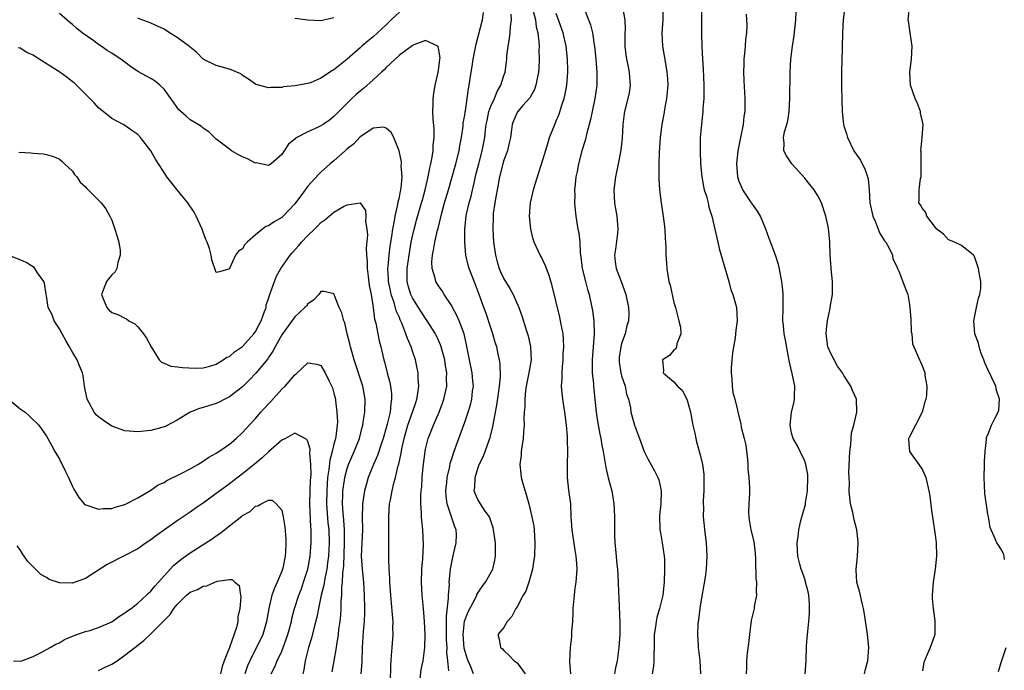
# Model space of a CAD drawing. Units: inches. Extents: x 2586000 to 2589000, y 1539000 to 1542000.
# Drawn here: x 2587509 to 2587660, y 1539754 to 1539853 of the extents above; entities that cross this region are included whole.
import ezdxf

# ---------------------------------------------------------------- set-up
doc = ezdxf.new("R2010")
doc.units = ezdxf.units.IN
doc.header["$MEASUREMENT"] = 0
doc.layers.add('LD25861539_2ft', color=9, linetype='Continuous')

msp = doc.modelspace()

# ---------------------------------------------------------------- linework, layer by layer
at = {"layer": 'LD25861539_2ft'}
for points, elevation in [([(2587613.2, 1539855.2), (2587613.24, 1539853), (2587613.22, 1539851.22), (2587613.24, 1539850.76), (2587613.26, 1539849), (2587613.35, 1539847), (2587613.47, 1539845.47), (2587613.57, 1539843), (2587613.58, 1539842.42), (2587613.56, 1539841), (2587613.44, 1539839.44), (2587613.42, 1539839), (2587613.19, 1539837), (2587613.02, 1539834.98), (2587613, 1539833), (2587613.07, 1539831), (2587613.25, 1539829), (2587613.51, 1539827.51), (2587613.64, 1539827), (2587613.96, 1539826.04), (2587614.22, 1539825), (2587614.36, 1539824.36), (2587614.81, 1539823), (2587615.7, 1539819), (2587615.94, 1539818.06), (2587617.39, 1539813), (2587617.72, 1539811.72), (2587618, 1539811), (2587618.41, 1539809.59), (2587618.56, 1539809), (2587618.68, 1539807), (2587618.46, 1539805.54), (2587618.42, 1539805), (2587618.34, 1539804.34), (2587618.11, 1539803), (2587617.98, 1539802.02), (2587617.86, 1539801), (2587617.76, 1539799.76), (2587617.73, 1539799), (2587617.84, 1539798.16), (2587617.9, 1539797), (2587618.03, 1539796.03), (2587618.31, 1539795), (2587618.71, 1539793.29), (2587618.76, 1539793), (2587619.21, 1539791.21), (2587619.29, 1539790.71), (2587619.75, 1539789), (2587619.98, 1539787.98), (2587620.23, 1539785.77), (2587620.29, 1539785), (2587620.3, 1539784.3), (2587620.46, 1539783), (2587620.55, 1539781.45), (2587620.56, 1539780.56), (2587620.45, 1539779), (2587620.39, 1539777.61), (2587620.43, 1539777), (2587620.53, 1539776.53), (2587620.78, 1539775), (2587621.24, 1539773.24), (2587621.43, 1539771.43), (2587621.48, 1539770.52), (2587621.54, 1539767.54), (2587621.62, 1539767), (2587621.56, 1539765.56), (2587621.62, 1539765), (2587621.28, 1539763.28), (2587621.26, 1539763), (2587621.22, 1539762.78), (2587621, 1539761.95), (2587620.83, 1539761.17), (2587620.55, 1539759), (2587620.39, 1539757.61), (2587620.2, 1539756.2), (2587620.09, 1539755), (2587620.1, 1539753.9), (2587620.07, 1539753)], 7868), ([(2587570.18, 1539752.18), (2587570.36, 1539753.64), (2587570.64, 1539755), (2587570.9, 1539757), (2587570.96, 1539759), (2587570.86, 1539761), (2587570.7, 1539763), (2587570.51, 1539765), (2587570.38, 1539767), (2587570.44, 1539769), (2587570.59, 1539770.59), (2587570.7, 1539772.7), (2587570.59, 1539775), (2587570.43, 1539776.43), (2587570.39, 1539777), (2587570.4, 1539777.6), (2587570.29, 1539779), (2587570.28, 1539780.28), (2587570.34, 1539781), (2587570.42, 1539781.58), (2587570.49, 1539783), (2587570.63, 1539784.63), (2587570.93, 1539787), (2587571, 1539787.36), (2587571.41, 1539789), (2587572.21, 1539791), (2587573.09, 1539793), (2587573.61, 1539794.39), (2587573.82, 1539795), (2587574.24, 1539797), (2587574.23, 1539798.23), (2587574.25, 1539799), (2587574.07, 1539800.07), (2587573.94, 1539801), (2587573.54, 1539802.46), (2587573.41, 1539803), (2587573.31, 1539803.31), (2587572.69, 1539804.69), (2587572.52, 1539805), (2587571.25, 1539807), (2587571, 1539807.34), (2587569.59, 1539809.59), (2587569, 1539810.48), (2587568.75, 1539811), (2587568.35, 1539812.35), (2587568.18, 1539813), (2587568.17, 1539815), (2587568.48, 1539817), (2587568.82, 1539819), (2587569, 1539819.9), (2587569.24, 1539821), (2587569.62, 1539822.38), (2587570.41, 1539825), (2587570.53, 1539825.47), (2587570.96, 1539827), (2587571.42, 1539829), (2587571.64, 1539830.37), (2587571.81, 1539831), (2587572.03, 1539832.03), (2587572.16, 1539833), (2587572.18, 1539833.82), (2587572.34, 1539835), (2587572.33, 1539836.33), (2587572.19, 1539837.81), (2587572.13, 1539839), (2587572.17, 1539840.17), (2587572.17, 1539841), (2587572.25, 1539841.75), (2587572.48, 1539843), (2587572.96, 1539844.96), (2587572.96, 1539845.04), (2587573, 1539845.24), (2587573.19, 1539847), (2587573.22, 1539847.22), (2587573, 1539848.69), (2587572.95, 1539848.95), (2587572.86, 1539849), (2587571, 1539849.87), (2587569.21, 1539849.21), (2587569, 1539849.1), (2587568.95, 1539849.05), (2587567, 1539847.61), (2587565, 1539845.73), (2587564.65, 1539845.35), (2587564.29, 1539845), (2587563, 1539843.81), (2587561.51, 1539842.49), (2587561, 1539842.1), (2587560.4, 1539841.6), (2587559.74, 1539841), (2587557, 1539838.21), (2587556.31, 1539837.69), (2587555.34, 1539837), (2587555, 1539836.78), (2587554.57, 1539836.57), (2587553, 1539835.88), (2587551.11, 1539834.89), (2587551, 1539834.75), (2587550.02, 1539833.98), (2587549.36, 1539833), (2587549, 1539832.4), (2587547.4, 1539831), (2587547.15, 1539830.85), (2587547, 1539830.71), (2587545.12, 1539831.12), (2587545, 1539831.1), (2587543.77, 1539831.77), (2587543, 1539832.05), (2587542.37, 1539832.37), (2587541.34, 1539833), (2587541, 1539833.23), (2587539, 1539834.75), (2587538.72, 1539835), (2587537.86, 1539835.86), (2587537, 1539836.44), (2587536.72, 1539836.72), (2587536.2, 1539837), (2587535, 1539837.74), (2587534.34, 1539838.34), (2587533.57, 1539839), (2587533.27, 1539839.27), (2587533, 1539839.58), (2587532.44, 1539840.44), (2587532.04, 1539841), (2587531, 1539842.41), (2587530.37, 1539843), (2587529.63, 1539843.63), (2587529, 1539844.02), (2587527, 1539845.09), (2587525.86, 1539845.86), (2587525, 1539846.52), (2587524.42, 1539847), (2587523.55, 1539847.55), (2587523, 1539847.92), (2587522.32, 1539848.32), (2587521.39, 1539849), (2587521, 1539849.25), (2587520.12, 1539849.88), (2587518.5, 1539851), (2587517.66, 1539851.66), (2587517, 1539852.29), (2587516.61, 1539852.61), (2587515, 1539854)], 7852), ([(2587567, 1539854.19), (2587565.77, 1539853), (2587565, 1539852.23), (2587563.63, 1539851), (2587563, 1539850.41), (2587562.21, 1539849.79), (2587561.27, 1539849), (2587561, 1539848.74), (2587559, 1539846.98), (2587557, 1539845.38), (2587556.75, 1539845.25), (2587555, 1539844.08), (2587553.4, 1539843.4), (2587553, 1539843.25), (2587551, 1539842.9), (2587549.26, 1539842.74), (2587549, 1539842.68), (2587547.34, 1539842.66), (2587547, 1539842.59), (2587545.11, 1539843.11), (2587545, 1539843.17), (2587543.92, 1539843.92), (2587543, 1539844.52), (2587542.73, 1539844.73), (2587541, 1539845.45), (2587539, 1539846.04), (2587537, 1539846.99), (2587536.04, 1539848.03), (2587535, 1539848.83), (2587534.92, 1539848.92), (2587533, 1539850.32), (2587531.85, 1539851), (2587531, 1539851.57), (2587529, 1539852.5), (2587528.65, 1539852.65), (2587527.6, 1539853), (2587527, 1539853.25)], 7854), ([(2587574.56, 1539753.44), (2587574.43, 1539755), (2587574.27, 1539756.27), (2587574.29, 1539757), (2587574.21, 1539758.21), (2587574.2, 1539759), (2587574.22, 1539760.22), (2587574.19, 1539761.81), (2587574.54, 1539764.54), (2587574.53, 1539765), (2587574.66, 1539766.66), (2587574.64, 1539767), (2587574.8, 1539769), (2587575, 1539770.08), (2587575.28, 1539771.28), (2587575.71, 1539773), (2587575.72, 1539774.28), (2587575.69, 1539775), (2587575.47, 1539775.47), (2587574.3, 1539779), (2587574.15, 1539780.15), (2587574.1, 1539781), (2587574.25, 1539782.25), (2587574.3, 1539783), (2587574.71, 1539784.71), (2587574.79, 1539785.21), (2587575, 1539785.85), (2587575.26, 1539786.74), (2587575.59, 1539787.59), (2587576.08, 1539789), (2587577, 1539791.47), (2587577.53, 1539793), (2587577.87, 1539794.13), (2587578.09, 1539795), (2587578.21, 1539796.21), (2587578.32, 1539797), (2587578.26, 1539797.74), (2587578.12, 1539799), (2587577.71, 1539801), (2587577.29, 1539803.29), (2587576.92, 1539805), (2587576.15, 1539807), (2587575.8, 1539807.8), (2587575.13, 1539809), (2587575, 1539809.27), (2587573.87, 1539811), (2587573.55, 1539811.55), (2587573, 1539812.35), (2587572.59, 1539813), (2587572.5, 1539813.5), (2587572.04, 1539815), (2587571.99, 1539815.99), (2587572.07, 1539817), (2587572.23, 1539817.77), (2587572.4, 1539819), (2587572.83, 1539820.83), (2587572.91, 1539821.09), (2587573.51, 1539823.51), (2587573.91, 1539825), (2587574.49, 1539827), (2587575.09, 1539829), (2587575.65, 1539831), (2587576.14, 1539833), (2587576.25, 1539833.75), (2587576.49, 1539835), (2587576.75, 1539836.75), (2587576.78, 1539837.22), (2587577, 1539838.45), (2587577.07, 1539838.93), (2587577.11, 1539839.11), (2587577.38, 1539841), (2587577.55, 1539842.45), (2587577.69, 1539843), (2587577.98, 1539845), (2587578.15, 1539845.85), (2587578.29, 1539847), (2587578.73, 1539849.27), (2587579.72, 1539853), (2587579.89, 1539854.11)], 7854), ([(2587578.36, 1539753), (2587577.95, 1539754.05), (2587577.51, 1539755), (2587577.38, 1539755.38), (2587576.93, 1539756.93), (2587576.76, 1539759), (2587576.98, 1539761.02), (2587577.51, 1539762.49), (2587578.68, 1539764.68), (2587578.83, 1539765), (2587578.87, 1539765.13), (2587579.66, 1539766.34), (2587580.17, 1539767), (2587581.29, 1539769), (2587581.61, 1539770.39), (2587581.73, 1539771), (2587581.71, 1539771.71), (2587581.71, 1539773), (2587581.42, 1539775), (2587581.34, 1539775.34), (2587580.85, 1539776.85), (2587580.77, 1539777), (2587580.13, 1539777.87), (2587579.4, 1539779), (2587579.26, 1539779.26), (2587579, 1539779.64), (2587578.58, 1539780.58), (2587578.42, 1539781), (2587578.53, 1539781.47), (2587578.57, 1539783), (2587579, 1539784.37), (2587579.23, 1539785), (2587579.83, 1539786.16), (2587580.1, 1539787), (2587580.73, 1539788.73), (2587580.89, 1539789.11), (2587581.34, 1539791), (2587581.38, 1539791.38), (2587581.91, 1539794.09), (2587582.23, 1539796.23), (2587582.32, 1539797), (2587582.46, 1539798.46), (2587582.41, 1539800.41), (2587582.31, 1539801), (2587582.11, 1539801.89), (2587581.89, 1539803), (2587581.67, 1539803.67), (2587581.31, 1539805), (2587581, 1539805.9), (2587580.23, 1539808.23), (2587579.92, 1539809), (2587579.22, 1539811), (2587578.61, 1539812.61), (2587577.66, 1539815), (2587577.51, 1539815.51), (2587577.15, 1539817), (2587576.99, 1539819), (2587577.02, 1539821), (2587577.23, 1539823), (2587577.29, 1539823.29), (2587577.66, 1539825), (2587577.96, 1539826.04), (2587578.52, 1539828.52), (2587578.72, 1539829.28), (2587579.13, 1539831), (2587579.65, 1539833), (2587580.05, 1539835), (2587580.18, 1539836.18), (2587580.3, 1539837), (2587580.41, 1539837.59), (2587580.71, 1539839), (2587581, 1539839.8), (2587581.53, 1539841), (2587581.94, 1539842.06), (2587582.52, 1539843), (2587583, 1539844.48), (2587583.19, 1539845), (2587583.42, 1539847), (2587583.45, 1539847.45), (2587583.63, 1539849), (2587583.87, 1539850.13), (2587583.96, 1539851), (2587583.98, 1539851.98), (2587584.13, 1539853), (2587584.11, 1539853.89)], 7856), ([(2587587.44, 1539854.56), (2587587.81, 1539853), (2587587.93, 1539851.93), (2587588.19, 1539851), (2587588.35, 1539849.65), (2587588.36, 1539849), (2587588.35, 1539848.35), (2587588.4, 1539847), (2587588.35, 1539845.65), (2587588.29, 1539845), (2587588.06, 1539844.06), (2587587.88, 1539843), (2587587.65, 1539842.35), (2587586.94, 1539841.06), (2587585.88, 1539839.89), (2587585.07, 1539838.93), (2587585, 1539838.82), (2587584.46, 1539837.54), (2587584.27, 1539837), (2587584.17, 1539836.17), (2587583.98, 1539835), (2587583.82, 1539834.18), (2587583.54, 1539833), (2587583, 1539831.56), (2587582.83, 1539831), (2587582.33, 1539829), (2587581.96, 1539827), (2587581.83, 1539826.17), (2587581.6, 1539825), (2587581.37, 1539823.37), (2587581.34, 1539823), (2587581.29, 1539821), (2587581.42, 1539819), (2587581.69, 1539817), (2587581.98, 1539815.98), (2587582.27, 1539815), (2587582.49, 1539814.49), (2587583, 1539813.42), (2587583.92, 1539811.92), (2587584.4, 1539811), (2587585.26, 1539809), (2587585.74, 1539807.74), (2587586.4, 1539805.6), (2587586.61, 1539805), (2587586.7, 1539804.7), (2587587.06, 1539803), (2587587.14, 1539801), (2587586.81, 1539799), (2587586.41, 1539797), (2587586.3, 1539796.3), (2587586.18, 1539795), (2587586.19, 1539793.81), (2587586.11, 1539793), (2587586.06, 1539792.06), (2587586.07, 1539791), (2587586, 1539790), (2587585.92, 1539789), (2587585.71, 1539787.71), (2587585.63, 1539787), (2587585.61, 1539786.39), (2587585.43, 1539785), (2587585.57, 1539783.57), (2587585.65, 1539783), (2587585.88, 1539782.12), (2587586.4, 1539780.4), (2587586.78, 1539779), (2587587.28, 1539777), (2587587.55, 1539775.55), (2587587.62, 1539775), (2587587.74, 1539773), (2587587.65, 1539771), (2587587.59, 1539770.41), (2587587.35, 1539769), (2587586.82, 1539767), (2587586.35, 1539765.65), (2587585.95, 1539765), (2587585, 1539763.26), (2587584.82, 1539763), (2587584.22, 1539761.78), (2587583.5, 1539761), (2587583, 1539760.08), (2587582.06, 1539759), (2587582.27, 1539758.27), (2587582.49, 1539757), (2587582.8, 1539756.8), (2587583, 1539756.58), (2587583.81, 1539755.81), (2587584.58, 1539755), (2587585, 1539754.65), (2587586.23, 1539753)], 7858), ([(2587593.23, 1539753), (2587593.1, 1539754.9), (2587593.16, 1539757), (2587593.37, 1539758.63), (2587593.39, 1539759.39), (2587593.53, 1539761), (2587593.61, 1539762.39), (2587593.61, 1539763), (2587593.78, 1539765), (2587593.89, 1539766.11), (2587594.03, 1539767), (2587594.18, 1539769), (2587594.15, 1539769.85), (2587594.06, 1539771), (2587593.9, 1539771.9), (2587593.42, 1539775), (2587593.29, 1539777), (2587593.21, 1539779), (2587592.94, 1539781.06), (2587592.73, 1539783), (2587592.71, 1539785), (2587592.76, 1539787), (2587592.71, 1539788.71), (2587592.72, 1539789), (2587592.71, 1539789.29), (2587592.56, 1539791), (2587592.3, 1539793), (2587591.99, 1539795), (2587591.89, 1539795.89), (2587591.82, 1539797), (2587591.89, 1539798.11), (2587591.88, 1539799), (2587591.95, 1539799.95), (2587592.05, 1539801), (2587592.07, 1539801.93), (2587592.14, 1539803), (2587592.11, 1539804.11), (2587592.03, 1539805), (2587591.79, 1539806.21), (2587591.67, 1539807), (2587591.55, 1539807.55), (2587590.35, 1539812.35), (2587589.9, 1539813.9), (2587589.37, 1539815.37), (2587589, 1539816.17), (2587588.72, 1539816.72), (2587588.55, 1539817), (2587587.61, 1539819), (2587587.46, 1539819.46), (2587587.09, 1539821), (2587586.91, 1539823), (2587587.04, 1539825), (2587587.43, 1539826.57), (2587587.5, 1539827), (2587587.7, 1539827.7), (2587588.11, 1539829), (2587588.35, 1539829.65), (2587589, 1539831.75), (2587589.74, 1539834.26), (2587589.98, 1539835), (2587590.76, 1539837), (2587591, 1539837.55), (2587591.42, 1539838.58), (2587591.79, 1539839.79), (2587592.2, 1539841), (2587592.35, 1539841.65), (2587592.6, 1539843), (2587592.75, 1539845), (2587592.75, 1539845.25), (2587592.71, 1539847), (2587592.52, 1539849), (2587592.08, 1539851), (2587591, 1539853.97)], 7860), ([(2587595.19, 1539855), (2587595.92, 1539853), (2587596.23, 1539852.23), (2587596.55, 1539851), (2587596.82, 1539849.18), (2587596.86, 1539849), (2587597.05, 1539847), (2587597.21, 1539845), (2587597.18, 1539843), (2587596.88, 1539841), (2587596.48, 1539839), (2587596.25, 1539837.75), (2587595.67, 1539835.67), (2587595.42, 1539834.58), (2587594.93, 1539833), (2587594.41, 1539831), (2587594.19, 1539829.81), (2587594.01, 1539829), (2587593.87, 1539827.87), (2587593.8, 1539827), (2587593.82, 1539826.18), (2587593.81, 1539825), (2587593.9, 1539823.9), (2587594.01, 1539823), (2587594.32, 1539821), (2587594.45, 1539820.45), (2587594.59, 1539819), (2587594.65, 1539817.35), (2587594.76, 1539816.76), (2587594.94, 1539815), (2587595.45, 1539813), (2587595.79, 1539811.79), (2587596.03, 1539811), (2587596.46, 1539809), (2587596.54, 1539808.54), (2587596.74, 1539807), (2587596.79, 1539805), (2587596.49, 1539801), (2587596.48, 1539800.48), (2587596.51, 1539799), (2587596.67, 1539797.33), (2587596.69, 1539797), (2587597.11, 1539793), (2587597.35, 1539791.35), (2587597.66, 1539789.66), (2587597.82, 1539789), (2587597.97, 1539787.98), (2587598.18, 1539787), (2587598.56, 1539784.56), (2587598.94, 1539782.94), (2587599.49, 1539781), (2587599.82, 1539779), (2587599.87, 1539778.13), (2587599.9, 1539777), (2587599.89, 1539775), (2587599.91, 1539774.09), (2587599.95, 1539773), (2587600.08, 1539772.08), (2587600.26, 1539769.74), (2587600.35, 1539769), (2587600.46, 1539767), (2587600.53, 1539765.47), (2587600.55, 1539764.55), (2587600.74, 1539760.74), (2587600.72, 1539759), (2587600.55, 1539757), (2587600.3, 1539755), (2587600.07, 1539753.93), (2587599.91, 1539753)], 7862), ([(2587601.12, 1539854.88), (2587601.48, 1539853), (2587601.53, 1539851.53), (2587601.51, 1539851), (2587601.49, 1539849), (2587601.64, 1539847.64), (2587601.73, 1539847), (2587601.94, 1539846.06), (2587602.16, 1539845), (2587602.21, 1539844.21), (2587602.31, 1539843), (2587602.13, 1539841.87), (2587601.96, 1539841), (2587601.45, 1539839), (2587601.38, 1539838.62), (2587601.2, 1539837), (2587601.1, 1539834.9), (2587600.9, 1539833.1), (2587600.47, 1539831), (2587600.04, 1539829), (2587599.82, 1539827), (2587599.93, 1539825), (2587600.08, 1539824.08), (2587600.27, 1539823), (2587600.43, 1539821), (2587600.37, 1539820.37), (2587600.06, 1539817.94), (2587599.92, 1539817), (2587600, 1539816), (2587600.17, 1539815), (2587600.95, 1539813), (2587601.66, 1539811), (2587602.07, 1539809), (2587602.11, 1539808.11), (2587602.06, 1539807), (2587601.78, 1539806.22), (2587601.53, 1539805), (2587601, 1539803.52), (2587600.86, 1539803), (2587600.63, 1539801.37), (2587600.6, 1539801), (2587600.64, 1539800.64), (2587600.88, 1539799), (2587601, 1539798.59), (2587601.52, 1539797), (2587601.76, 1539795.76), (2587602.05, 1539795), (2587602.34, 1539793.66), (2587602.42, 1539793), (2587602.95, 1539791), (2587603.72, 1539789), (2587604.45, 1539787), (2587605, 1539785.87), (2587606.03, 1539784.03), (2587606.55, 1539783), (2587606.67, 1539782.67), (2587607, 1539781.24), (2587607.05, 1539781), (2587607.01, 1539779.01), (2587606.81, 1539777.19), (2587606.86, 1539775), (2587606.87, 1539774.87), (2587607.21, 1539773), (2587607.5, 1539771), (2587607.53, 1539770.47), (2587607.55, 1539769), (2587607.49, 1539767), (2587607.3, 1539765), (2587606.81, 1539763), (2587606.38, 1539761.62), (2587606.27, 1539761), (2587606.18, 1539760.18), (2587606, 1539759), (2587605.98, 1539757.98), (2587605.98, 1539757), (2587605.93, 1539755.93), (2587605.93, 1539755), (2587605.86, 1539754.14), (2587605.65, 1539753)], 7864), ([(2587607.32, 1539855), (2587607.29, 1539853), (2587607.15, 1539851), (2587607.24, 1539849), (2587607.51, 1539847.51), (2587607.69, 1539846.31), (2587607.93, 1539845), (2587608, 1539844), (2587608.05, 1539843), (2587607.87, 1539841), (2587607.61, 1539839.61), (2587607.44, 1539838.56), (2587607.13, 1539837), (2587606.88, 1539835), (2587606.74, 1539832.74), (2587606.7, 1539831), (2587606.67, 1539830.67), (2587606.67, 1539828.67), (2587606.79, 1539827), (2587607.04, 1539825), (2587607.4, 1539822.6), (2587607.59, 1539821), (2587607.64, 1539819.64), (2587607.71, 1539819), (2587607.75, 1539818.25), (2587607.76, 1539817), (2587607.86, 1539815.86), (2587607.9, 1539815), (2587608.05, 1539813.95), (2587608.24, 1539813), (2587608.41, 1539812.41), (2587609, 1539809.77), (2587609.23, 1539809), (2587609.57, 1539807.57), (2587609.76, 1539807), (2587609.99, 1539806.01), (2587610.04, 1539805), (2587609.46, 1539803.46), (2587609.41, 1539803), (2587609.29, 1539802.71), (2587609, 1539802.47), (2587608.33, 1539801.67), (2587607.25, 1539801), (2587607.4, 1539799.4), (2587607.36, 1539799), (2587609, 1539797.66), (2587609.54, 1539797), (2587610.33, 1539796.33), (2587611, 1539794.84), (2587611.51, 1539793), (2587611.91, 1539791), (2587612.2, 1539789.8), (2587612.34, 1539789), (2587612.46, 1539788.46), (2587613, 1539786.49), (2587613.35, 1539785), (2587613.55, 1539783.55), (2587613.58, 1539783), (2587613.56, 1539781), (2587613.46, 1539779.46), (2587613.47, 1539779), (2587613.51, 1539778.49), (2587613.48, 1539777), (2587613.6, 1539775.6), (2587613.69, 1539775), (2587613.92, 1539773), (2587613.99, 1539771.99), (2587614.03, 1539771), (2587613.96, 1539770.04), (2587613.93, 1539769), (2587613.78, 1539767.78), (2587613, 1539763.4), (2587612.94, 1539763), (2587612.76, 1539761.24), (2587612.69, 1539761), (2587612.63, 1539760.63), (2587612.58, 1539759), (2587612.71, 1539757.29), (2587612.72, 1539757), (2587612.96, 1539755), (2587613.06, 1539753)], 7866), ([(2587629.07, 1539753), (2587629.2, 1539755), (2587629.27, 1539757.27), (2587629.44, 1539759), (2587629.47, 1539759.47), (2587629.65, 1539761), (2587629.74, 1539762.26), (2587629.76, 1539763), (2587629.72, 1539763.72), (2587629.61, 1539765), (2587629.54, 1539765.54), (2587629.13, 1539767), (2587629.12, 1539767.12), (2587629, 1539767.45), (2587628.63, 1539768.63), (2587628.46, 1539769), (2587628.26, 1539769.74), (2587627.97, 1539771), (2587627.89, 1539771.89), (2587627.84, 1539773), (2587628, 1539774), (2587628.08, 1539775), (2587628.42, 1539776.42), (2587629.1, 1539778.9), (2587629.13, 1539779.13), (2587629.45, 1539781), (2587629.5, 1539783), (2587629.46, 1539783.46), (2587629.19, 1539785), (2587629, 1539785.51), (2587628.33, 1539787), (2587627.88, 1539787.88), (2587627.22, 1539789), (2587627, 1539789.79), (2587626.78, 1539791), (2587626.98, 1539793.02), (2587627.39, 1539794.61), (2587627.46, 1539795), (2587627.44, 1539795.44), (2587627.48, 1539797), (2587627.07, 1539798.93), (2587626.66, 1539800.66), (2587626.54, 1539801.46), (2587626.04, 1539804.04), (2587625.87, 1539805), (2587625.75, 1539806.25), (2587625.66, 1539807), (2587625.7, 1539809), (2587625.7, 1539810.3), (2587625.73, 1539811), (2587625.67, 1539811.67), (2587625.52, 1539813), (2587625.12, 1539815.12), (2587625, 1539815.58), (2587624.53, 1539817), (2587623.59, 1539819.59), (2587623.07, 1539821), (2587622.23, 1539823), (2587621.76, 1539823.76), (2587621, 1539824.82), (2587620.68, 1539825.32), (2587619.54, 1539827), (2587619.36, 1539827.36), (2587619, 1539828.28), (2587618.77, 1539829), (2587618.63, 1539831), (2587618.84, 1539833), (2587619.22, 1539835), (2587619.29, 1539835.29), (2587619.63, 1539837), (2587619.76, 1539838.24), (2587619.88, 1539839), (2587619.88, 1539841), (2587619.73, 1539843.73), (2587619.68, 1539845), (2587619.73, 1539846.27), (2587619.73, 1539847), (2587619.84, 1539847.84), (2587619.96, 1539849), (2587620.01, 1539849.99), (2587620.14, 1539851), (2587620.18, 1539852.18), (2587620.11, 1539853.89)], 7870), ([(2587638.14, 1539753), (2587638.32, 1539753.68), (2587638.64, 1539755), (2587638.79, 1539757), (2587638.63, 1539759), (2587638.2, 1539761.8), (2587637.97, 1539763), (2587637.8, 1539763.8), (2587637.41, 1539765.41), (2587636.99, 1539767), (2587636.86, 1539768.86), (2587636.86, 1539769), (2587637.07, 1539770.93), (2587637.2, 1539773), (2587637.19, 1539773.19), (2587636.96, 1539775), (2587636.56, 1539776.56), (2587636.36, 1539777.64), (2587636.03, 1539779), (2587635.89, 1539779.89), (2587635.82, 1539781), (2587635.84, 1539782.16), (2587635.76, 1539783.76), (2587635.9, 1539787), (2587636.08, 1539788.08), (2587636.16, 1539789.84), (2587636.54, 1539791), (2587636.99, 1539792.99), (2587636.9, 1539795), (2587636.31, 1539796.31), (2587636.08, 1539797), (2587635, 1539798.62), (2587634.8, 1539799), (2587634.04, 1539800.04), (2587633.5, 1539801), (2587633, 1539801.99), (2587632.55, 1539803), (2587632.28, 1539805), (2587632.31, 1539805.69), (2587632.48, 1539807), (2587632.89, 1539808.89), (2587632.91, 1539809.09), (2587633.23, 1539811), (2587633.25, 1539811.25), (2587633.23, 1539813), (2587633.05, 1539814.95), (2587633.05, 1539815.05), (2587632.92, 1539817), (2587632.86, 1539819), (2587632.68, 1539820.68), (2587632.66, 1539821), (2587632.59, 1539821.41), (2587632.24, 1539823), (2587631.56, 1539825), (2587631, 1539826.1), (2587630.43, 1539827), (2587629.81, 1539827.81), (2587629, 1539828.82), (2587627.01, 1539831), (2587626.2, 1539832.2), (2587625.81, 1539833), (2587625.86, 1539834.14), (2587625.74, 1539835), (2587625.9, 1539835.9), (2587626.26, 1539837), (2587626.42, 1539837.58), (2587626.63, 1539839), (2587626.74, 1539841), (2587626.78, 1539845), (2587626.89, 1539847), (2587627.12, 1539849), (2587627.37, 1539850.63), (2587627.66, 1539853), (2587627.67, 1539854.33)], 7872), ([(2587635.16, 1539855), (2587634.89, 1539853), (2587634.79, 1539851), (2587634.75, 1539848.75), (2587634.62, 1539845), (2587634.61, 1539843), (2587634.66, 1539840.66), (2587634.73, 1539839), (2587634.94, 1539837), (2587635, 1539836.78), (2587635.44, 1539835.44), (2587635.55, 1539835), (2587636.54, 1539833), (2587637, 1539832.29), (2587637.53, 1539831.53), (2587637.78, 1539831), (2587638.21, 1539830.21), (2587638.69, 1539828.69), (2587638.84, 1539827), (2587638.97, 1539825.03), (2587639.4, 1539823), (2587639.76, 1539822.24), (2587640.26, 1539821), (2587640.43, 1539820.43), (2587641.21, 1539819.21), (2587641.39, 1539819), (2587641.91, 1539818.09), (2587642.41, 1539817), (2587642.48, 1539816.48), (2587643, 1539815.5), (2587643.13, 1539815.13), (2587643.21, 1539815), (2587643.42, 1539814.58), (2587644.29, 1539812.29), (2587644.77, 1539811), (2587645, 1539809.78), (2587645.09, 1539809), (2587645.22, 1539807.22), (2587645.3, 1539805.3), (2587645.37, 1539805), (2587645.48, 1539803.48), (2587645.68, 1539803), (2587646.26, 1539801.74), (2587646.54, 1539801), (2587646.71, 1539800.71), (2587647, 1539800.01), (2587647.36, 1539799), (2587647.4, 1539798.6), (2587647.69, 1539797), (2587647.63, 1539795.62), (2587647.54, 1539795), (2587647.4, 1539794.6), (2587646.99, 1539793), (2587645.93, 1539791), (2587645, 1539789.13), (2587644.94, 1539789.06), (2587644.88, 1539789), (2587644.88, 1539788.88), (2587645, 1539787.55), (2587645.03, 1539787), (2587646.46, 1539785), (2587647, 1539784.18), (2587647.55, 1539783), (2587647.98, 1539781), (2587648.14, 1539780.14), (2587648.44, 1539777.56), (2587648.55, 1539777), (2587649, 1539773.84), (2587649.09, 1539773), (2587649.17, 1539771), (2587648.98, 1539768.98), (2587648.64, 1539767), (2587648.48, 1539765), (2587648.49, 1539764.49), (2587648.63, 1539763), (2587648.93, 1539761.07), (2587648.92, 1539759), (2587648.42, 1539757.58), (2587648.19, 1539757), (2587647.57, 1539755.57), (2587647.3, 1539755), (2587647.23, 1539754.77), (2587647, 1539753.45)], 7874), ([(2587659.54, 1539770.46), (2587659.52, 1539771), (2587659.39, 1539771.39), (2587659, 1539772.09), (2587658.65, 1539772.65), (2587658.4, 1539773), (2587657.99, 1539774.01), (2587657.51, 1539775), (2587657.39, 1539775.39), (2587657.1, 1539777), (2587657, 1539777.39), (2587656.55, 1539780.55), (2587656.45, 1539783), (2587656.52, 1539785), (2587656.51, 1539785.49), (2587656.61, 1539787), (2587656.82, 1539788.82), (2587656.8, 1539789), (2587656.83, 1539789.17), (2587657, 1539789.54), (2587657.59, 1539791), (2587658.12, 1539792.12), (2587658.58, 1539793), (2587658.67, 1539793.33), (2587658.8, 1539795), (2587658.34, 1539796.34), (2587658.22, 1539797), (2587657, 1539799.52), (2587656.54, 1539800.54), (2587656.38, 1539801), (2587656, 1539802), (2587655.68, 1539803), (2587655.58, 1539803.58), (2587655, 1539805), (2587654.85, 1539807), (2587655.28, 1539809), (2587655.56, 1539810.44), (2587655.77, 1539811), (2587655.94, 1539811.94), (2587655.96, 1539813), (2587655.7, 1539814.3), (2587655.59, 1539815), (2587655.45, 1539815.45), (2587655, 1539816.68), (2587654.9, 1539816.9), (2587654.8, 1539817), (2587653, 1539818.48), (2587651.92, 1539819), (2587651.28, 1539819.28), (2587651, 1539819.35), (2587650.21, 1539820.21), (2587649.21, 1539821), (2587649, 1539821.23), (2587647.69, 1539823), (2587647.54, 1539823.54), (2587647, 1539824.14), (2587646.71, 1539824.71), (2587646.45, 1539825), (2587646.53, 1539825.47), (2587646.51, 1539827), (2587646.73, 1539828.73), (2587646.8, 1539829), (2587646.84, 1539830.84), (2587646.8, 1539832.8), (2587646.77, 1539833), (2587646.96, 1539835), (2587647.12, 1539837), (2587647, 1539837.45), (2587646.73, 1539838.73), (2587646.7, 1539839), (2587646.23, 1539840.23), (2587645.88, 1539841), (2587645.17, 1539843), (2587645.1, 1539845), (2587645.34, 1539847), (2587645.43, 1539849), (2587645.14, 1539851), (2587644.86, 1539852.86), (2587644.85, 1539853), (2587645.04, 1539855)], 7876), ([(2587557, 1539853.29), (2587555, 1539852.85), (2587553, 1539852.94), (2587551, 1539853.19)], 7856), ([(2587565.65, 1539751.65), (2587565.68, 1539754.32), (2587565.73, 1539755), (2587565.81, 1539755.81), (2587565.88, 1539757), (2587566.05, 1539759), (2587566.02, 1539760.02), (2587566.03, 1539761), (2587565.96, 1539762.04), (2587565.78, 1539763.78), (2587565.68, 1539765), (2587565.55, 1539767), (2587565.55, 1539767.55), (2587565.44, 1539769), (2587565.38, 1539770.62), (2587565.4, 1539773), (2587565.37, 1539773.37), (2587565.39, 1539775), (2587565.37, 1539777), (2587565.51, 1539779), (2587565.62, 1539779.62), (2587565.89, 1539781), (2587566.15, 1539782.15), (2587566.39, 1539783), (2587566.84, 1539784.84), (2587566.92, 1539785.08), (2587567.28, 1539786.72), (2587567.39, 1539787.39), (2587567.75, 1539789), (2587568.32, 1539791), (2587569.03, 1539793), (2587569.51, 1539794.49), (2587569.69, 1539795), (2587569.85, 1539795.85), (2587569.99, 1539797), (2587569.9, 1539798.1), (2587569.89, 1539799), (2587569.74, 1539799.74), (2587569.45, 1539801), (2587569, 1539802.32), (2587568.78, 1539803), (2587568.25, 1539804.25), (2587568.01, 1539805), (2587567.37, 1539806.63), (2587567.13, 1539807.13), (2587567, 1539807.47), (2587566.53, 1539808.53), (2587566.2, 1539809.8), (2587565.76, 1539811), (2587565.62, 1539811.62), (2587565.35, 1539813), (2587565.35, 1539813.35), (2587565.24, 1539815), (2587565.28, 1539815.28), (2587565.42, 1539817), (2587565.61, 1539818.39), (2587565.87, 1539819.87), (2587566.02, 1539821), (2587566.27, 1539822.27), (2587566.37, 1539823), (2587566.78, 1539824.78), (2587566.83, 1539825.17), (2587567, 1539825.88), (2587567.18, 1539826.82), (2587567.23, 1539827), (2587567.27, 1539827.27), (2587567.41, 1539829), (2587567.3, 1539830.7), (2587567.31, 1539831), (2587567.31, 1539831.31), (2587566.99, 1539832.99), (2587566.16, 1539835), (2587565.77, 1539835.77), (2587565, 1539836.46), (2587564.57, 1539836.57), (2587563, 1539836.42), (2587561.39, 1539835.39), (2587561, 1539835.11), (2587559.99, 1539834.01), (2587559, 1539833.26), (2587558.69, 1539833), (2587557, 1539831.47), (2587556.42, 1539831), (2587555, 1539829.72), (2587554.64, 1539829.36), (2587553, 1539827.55), (2587551.91, 1539826.09), (2587551.12, 1539825), (2587551, 1539824.86), (2587549.24, 1539823), (2587549, 1539822.79), (2587547.86, 1539822.14), (2587547, 1539821.53), (2587546.59, 1539821.41), (2587546.04, 1539821), (2587545, 1539820.15), (2587543.71, 1539819), (2587543.37, 1539818.63), (2587543, 1539818), (2587542.38, 1539817.62), (2587541.93, 1539817), (2587541.02, 1539815), (2587541, 1539814.92), (2587539.51, 1539814.49), (2587539, 1539814.37), (2587538.3, 1539816.3), (2587538.2, 1539817), (2587537.94, 1539818.06), (2587537.6, 1539819), (2587537.4, 1539819.4), (2587537, 1539820.55), (2587536.86, 1539821), (2587535.94, 1539823), (2587535.59, 1539823.59), (2587534.66, 1539825), (2587532.99, 1539827), (2587531.45, 1539829), (2587531, 1539829.68), (2587530.17, 1539831), (2587529.71, 1539831.71), (2587529, 1539832.95), (2587527.42, 1539835), (2587527, 1539835.45), (2587526.08, 1539836.08), (2587525, 1539836.86), (2587524.77, 1539837), (2587523, 1539837.91), (2587521.69, 1539839), (2587521.3, 1539839.3), (2587521, 1539839.57), (2587520.3, 1539840.3), (2587519.65, 1539841), (2587519, 1539841.65), (2587517.3, 1539843.3), (2587517, 1539843.55), (2587516.18, 1539844.18), (2587515.08, 1539845), (2587511.34, 1539847.34), (2587511, 1539847.63), (2587510.03, 1539848.03), (2587509, 1539848.7), (2587508.71, 1539848.71)], 7850), ([(2587508.79, 1539832.79), (2587510.65, 1539832.65), (2587511, 1539832.6), (2587512.54, 1539832.54), (2587513, 1539832.42), (2587514.12, 1539832.12), (2587515, 1539831.72), (2587515.37, 1539831.37), (2587515.8, 1539831), (2587517, 1539829.86), (2587517.33, 1539829.33), (2587517.64, 1539829), (2587518.2, 1539828.2), (2587519, 1539827.45), (2587519.19, 1539827.19), (2587519.42, 1539827), (2587521, 1539825.45), (2587521.41, 1539825), (2587522.1, 1539824.1), (2587522.71, 1539823), (2587523, 1539822.35), (2587523.5, 1539821), (2587523.85, 1539819.85), (2587524.07, 1539819), (2587524.27, 1539817.73), (2587524.31, 1539817), (2587523.92, 1539815.92), (2587523.78, 1539815), (2587523.55, 1539814.45), (2587523, 1539814.02), (2587522.57, 1539813.43), (2587522.21, 1539813), (2587521.44, 1539811), (2587521.76, 1539810.24), (2587522.25, 1539809), (2587522.61, 1539808.61), (2587523, 1539808.26), (2587523.93, 1539807.93), (2587525, 1539807.36), (2587525.26, 1539807.26), (2587525.63, 1539807), (2587526.52, 1539806.52), (2587527, 1539806.06), (2587527.87, 1539805), (2587528.3, 1539804.3), (2587529.04, 1539803), (2587530.26, 1539801), (2587530.64, 1539800.64), (2587531, 1539800.52), (2587532.06, 1539800.06), (2587533, 1539799.95), (2587533.82, 1539799.82), (2587535.74, 1539799.74), (2587537, 1539799.8), (2587538.02, 1539800.02), (2587539, 1539800.33), (2587540.07, 1539801), (2587540.6, 1539801.4), (2587541, 1539801.52), (2587541.76, 1539802.24), (2587543, 1539803.05), (2587544.74, 1539805), (2587545, 1539805.36), (2587545.58, 1539806.42), (2587545.86, 1539807), (2587546.39, 1539808.39), (2587546.6, 1539809), (2587546.65, 1539809.35), (2587547.13, 1539810.87), (2587547.31, 1539811.31), (2587547.89, 1539813), (2587548.21, 1539813.79), (2587548.88, 1539815), (2587550.28, 1539817), (2587550.61, 1539817.39), (2587551.56, 1539818.44), (2587552.02, 1539819), (2587553, 1539820.01), (2587554, 1539821), (2587554.52, 1539821.48), (2587555, 1539821.99), (2587555.6, 1539822.4), (2587556.27, 1539823), (2587557, 1539823.59), (2587558.44, 1539824.44), (2587559, 1539824.72), (2587561, 1539825), (2587561.83, 1539823.83), (2587561.87, 1539823), (2587561.81, 1539822.19), (2587562.04, 1539821), (2587562.11, 1539820.11), (2587561.93, 1539818.07), (2587561.98, 1539817), (2587562.06, 1539816.06), (2587562.07, 1539815), (2587562.24, 1539813.76), (2587562.39, 1539812.39), (2587562.67, 1539811), (2587563, 1539809), (2587563.22, 1539807.22), (2587563.4, 1539806.6), (2587563.69, 1539805), (2587563.91, 1539803.91), (2587564.16, 1539803), (2587564.61, 1539801), (2587564.71, 1539800.71), (2587565.13, 1539799), (2587565.55, 1539797.55), (2587565.65, 1539797), (2587565.81, 1539795.81), (2587565.82, 1539795), (2587565.68, 1539794.32), (2587565.57, 1539793), (2587565.15, 1539791.15), (2587565, 1539790.6), (2587564.53, 1539789), (2587564.27, 1539788.27), (2587563.64, 1539786.36), (2587563.03, 1539785), (2587562.23, 1539783), (2587561.95, 1539782.05), (2587561.66, 1539781), (2587561.36, 1539779), (2587561.34, 1539778.66), (2587561.33, 1539777), (2587561.36, 1539775), (2587561.24, 1539773), (2587561.16, 1539771), (2587561.29, 1539769), (2587561.5, 1539767), (2587561.64, 1539765), (2587561.69, 1539763), (2587561.68, 1539762.32), (2587561.63, 1539761), (2587561.48, 1539759.48), (2587561.31, 1539757), (2587561.24, 1539754.76), (2587561.1, 1539753)], 7848), ([(2587556.72, 1539753.28), (2587557.04, 1539754.96), (2587557.38, 1539757), (2587557.43, 1539757.43), (2587557.67, 1539759), (2587557.75, 1539759.75), (2587557.93, 1539761), (2587558.03, 1539761.97), (2587558.09, 1539763), (2587558.1, 1539764.1), (2587558.18, 1539765), (2587558.2, 1539766.2), (2587558.3, 1539767), (2587558.36, 1539768.36), (2587558.51, 1539769.49), (2587558.63, 1539773), (2587558.59, 1539775), (2587558.49, 1539776.49), (2587558.38, 1539777.62), (2587558.31, 1539779), (2587558.37, 1539780.37), (2587558.37, 1539781), (2587558.6, 1539782.6), (2587558.64, 1539783), (2587559, 1539784.41), (2587559.2, 1539785), (2587560.11, 1539787), (2587560.9, 1539789), (2587561.3, 1539790.7), (2587561.39, 1539791), (2587561.48, 1539791.48), (2587561.7, 1539793), (2587561.76, 1539795), (2587561.41, 1539797), (2587560.09, 1539801), (2587559.72, 1539802.28), (2587559.53, 1539803), (2587559.44, 1539803.44), (2587559.04, 1539805), (2587558.66, 1539806.66), (2587558.5, 1539807), (2587558.21, 1539808.21), (2587557.8, 1539809), (2587557, 1539811.09), (2587555.48, 1539811.48), (2587555, 1539811.44), (2587554.66, 1539811), (2587553.86, 1539810.14), (2587553, 1539809.56), (2587552.77, 1539809.23), (2587552.56, 1539809), (2587551, 1539807.61), (2587549, 1539804.84), (2587548.01, 1539803), (2587547.67, 1539802.33), (2587547, 1539801.35), (2587546.87, 1539801.14), (2587545.05, 1539798.95), (2587544.08, 1539797.93), (2587543, 1539796.87), (2587541, 1539795.33), (2587540.31, 1539795), (2587539.46, 1539794.54), (2587539, 1539794.34), (2587537.97, 1539794.03), (2587537, 1539793.7), (2587536.43, 1539793.57), (2587534.99, 1539793.01), (2587533, 1539791.77), (2587531.18, 1539790.82), (2587531, 1539790.75), (2587530.68, 1539790.68), (2587529, 1539790.21), (2587527, 1539789.98), (2587525, 1539790.14), (2587523, 1539790.89), (2587521.73, 1539791.73), (2587521, 1539792.27), (2587520.62, 1539792.62), (2587520.33, 1539793), (2587519.54, 1539794.46), (2587519.23, 1539795), (2587518.86, 1539797), (2587518.63, 1539798.63), (2587518.54, 1539799), (2587518.08, 1539800.08), (2587517.72, 1539801), (2587517, 1539802.16), (2587516.55, 1539803), (2587515.96, 1539803.96), (2587515.41, 1539805), (2587515, 1539805.74), (2587514.19, 1539807), (2587513.87, 1539807.87), (2587513.3, 1539809), (2587513, 1539810.82), (2587512.95, 1539811), (2587512.74, 1539812.74), (2587512.61, 1539813), (2587511.67, 1539814.33), (2587511.26, 1539815), (2587511.14, 1539815.14), (2587509.91, 1539815.91), (2587509, 1539816.32), (2587507, 1539817.07)], 7846), ([(2587507.12, 1539795.12), (2587509, 1539793.5), (2587509.75, 1539793), (2587510.41, 1539792.41), (2587511, 1539791.81), (2587511.43, 1539791.43), (2587511.85, 1539791), (2587513, 1539789.36), (2587513.22, 1539789), (2587513.86, 1539787.86), (2587514.32, 1539787), (2587515, 1539785.82), (2587515.95, 1539783.95), (2587516.4, 1539783), (2587517, 1539781.65), (2587517.22, 1539781.22), (2587517.97, 1539779.97), (2587518.81, 1539779), (2587519, 1539778.85), (2587519.19, 1539778.81), (2587521, 1539778.17), (2587521.71, 1539778.29), (2587523, 1539778.28), (2587523.51, 1539778.49), (2587525, 1539778.87), (2587527, 1539779.9), (2587529, 1539781.07), (2587530.13, 1539781.87), (2587531, 1539782.27), (2587531.44, 1539782.56), (2587533.63, 1539783.63), (2587535, 1539784.34), (2587536.15, 1539785), (2587537, 1539785.52), (2587537.88, 1539786.12), (2587539, 1539786.73), (2587539.15, 1539786.85), (2587539.41, 1539787), (2587541, 1539788.12), (2587542.04, 1539789), (2587543, 1539789.88), (2587543.52, 1539790.48), (2587545, 1539792.05), (2587545.81, 1539793), (2587546.39, 1539793.61), (2587547, 1539794.3), (2587547.34, 1539794.66), (2587549, 1539796.5), (2587549.51, 1539797), (2587551, 1539798.74), (2587551.17, 1539798.83), (2587553, 1539800.55), (2587554.36, 1539800.36), (2587555, 1539800.15), (2587555.65, 1539799), (2587556.24, 1539797.75), (2587556.75, 1539796.75), (2587557, 1539795.9), (2587557.21, 1539795), (2587557.21, 1539794.79), (2587557.46, 1539793), (2587557.53, 1539791.53), (2587557.5, 1539791), (2587557.3, 1539789.3), (2587557.24, 1539789), (2587557, 1539788.13), (2587556.73, 1539787), (2587556.34, 1539785.66), (2587556.22, 1539784.22), (2587556.02, 1539783), (2587555.94, 1539782.06), (2587555.88, 1539781), (2587555.87, 1539779), (2587556.08, 1539776.08), (2587556.19, 1539775), (2587556.27, 1539773), (2587556.16, 1539771), (2587556.03, 1539769.97), (2587555.88, 1539769), (2587555.58, 1539767.58), (2587555.43, 1539766.57), (2587555.06, 1539765), (2587554.62, 1539763), (2587554.36, 1539761.64), (2587553.91, 1539759.91), (2587553.57, 1539758.43), (2587553.11, 1539757), (2587552.61, 1539755), (2587552.39, 1539753.61), (2587552.24, 1539753)], 7844), ([(2587547.39, 1539753), (2587547.96, 1539754.04), (2587548.32, 1539755), (2587549, 1539756.45), (2587549.21, 1539757), (2587549.94, 1539759), (2587550.48, 1539761), (2587550.56, 1539761.44), (2587550.96, 1539763), (2587551.61, 1539765), (2587552.01, 1539765.99), (2587552.36, 1539767), (2587552.99, 1539769), (2587553.35, 1539771), (2587553.52, 1539773), (2587553.52, 1539774.48), (2587553.51, 1539775), (2587553.46, 1539775.46), (2587553.33, 1539779), (2587553.36, 1539781), (2587553.42, 1539782.58), (2587553.49, 1539783.49), (2587553.45, 1539785), (2587553.28, 1539786.72), (2587553.34, 1539787.34), (2587553, 1539788.5), (2587552.84, 1539788.84), (2587551, 1539789.81), (2587549.57, 1539789), (2587549, 1539788.73), (2587547, 1539786.94), (2587546, 1539786), (2587544.79, 1539785), (2587543, 1539783.56), (2587541, 1539782.04), (2587540.39, 1539781.61), (2587539, 1539780.56), (2587537, 1539779.11), (2587535.75, 1539778.25), (2587535, 1539777.71), (2587533, 1539776.39), (2587529.87, 1539774.13), (2587529, 1539773.46), (2587528.28, 1539773), (2587527, 1539772.13), (2587525, 1539771.07), (2587522.31, 1539769.69), (2587519, 1539767.57), (2587517.42, 1539767), (2587517, 1539766.87), (2587515, 1539766.91), (2587513.43, 1539767.43), (2587513, 1539767.7), (2587512.18, 1539768.18), (2587511.32, 1539769), (2587511, 1539769.34), (2587510.17, 1539770.17), (2587509.63, 1539771), (2587509.35, 1539771.35), (2587509, 1539771.94), (2587508.56, 1539772.56)], 7842), ([(2587508, 1539755), (2587509, 1539754.92), (2587509.26, 1539755), (2587511, 1539755.62), (2587512.23, 1539756.23), (2587513.61, 1539757), (2587514.46, 1539757.54), (2587515, 1539757.75), (2587515.78, 1539758.22), (2587517, 1539758.74), (2587517.69, 1539759), (2587519, 1539759.46), (2587519.63, 1539759.63), (2587521, 1539760.06), (2587523, 1539760.95), (2587524.18, 1539761.82), (2587525, 1539762.3), (2587525.39, 1539762.61), (2587525.96, 1539763), (2587527, 1539763.81), (2587528.32, 1539765), (2587528.65, 1539765.35), (2587529, 1539765.64), (2587529.59, 1539766.41), (2587530.14, 1539767), (2587531, 1539767.97), (2587532.45, 1539769.55), (2587533.55, 1539770.45), (2587535, 1539771.47), (2587537.42, 1539773), (2587538.37, 1539773.63), (2587539, 1539774.09), (2587539.56, 1539774.44), (2587541, 1539775.62), (2587542.9, 1539777.1), (2587543, 1539777.2), (2587544.16, 1539777.84), (2587545, 1539778.63), (2587545.33, 1539778.67), (2587545.85, 1539779), (2587547, 1539779.56), (2587547.56, 1539779.56), (2587548.18, 1539779), (2587549, 1539778.03), (2587549.22, 1539777), (2587549.48, 1539775.48), (2587549.63, 1539773.63), (2587549.63, 1539773), (2587549.59, 1539771.58), (2587549.52, 1539771), (2587549.17, 1539769.17), (2587549.13, 1539769), (2587549, 1539768.67), (2587548.33, 1539767), (2587547.9, 1539766.1), (2587547.51, 1539765), (2587547.01, 1539763), (2587546.69, 1539761), (2587546.12, 1539759), (2587545.76, 1539758.24), (2587545, 1539756.77), (2587544.11, 1539755), (2587543.79, 1539754.21), (2587543.36, 1539753)], 7840), ([(2587521, 1539753.52), (2587521.98, 1539754.02), (2587523, 1539754.47), (2587523.84, 1539755), (2587525, 1539755.82), (2587526.52, 1539757), (2587527.89, 1539758.11), (2587529, 1539759.11), (2587531, 1539761.17), (2587531.92, 1539762.08), (2587532.52, 1539763), (2587533, 1539763.61), (2587534.43, 1539765), (2587535, 1539765.49), (2587536.11, 1539765.89), (2587537, 1539766.42), (2587537.55, 1539766.45), (2587538.77, 1539767), (2587539.14, 1539767.14), (2587541, 1539767.43), (2587541.43, 1539767.43), (2587541.85, 1539767), (2587542.51, 1539766.51), (2587542.69, 1539765), (2587542.76, 1539764.76), (2587542.62, 1539763), (2587542.29, 1539761.71), (2587542.27, 1539761), (2587542.08, 1539760.08), (2587541.02, 1539757.02), (2587540.21, 1539755), (2587539.88, 1539754.12), (2587539.66, 1539753)], 7838), ([(2587658.64, 1539753.36), (2587659, 1539754.55), (2587659.81, 1539757)], 7876)]:
    msp.add_lwpolyline(points, dxfattribs=dict(at, elevation=elevation))

doc.saveas('drawing.dxf')
